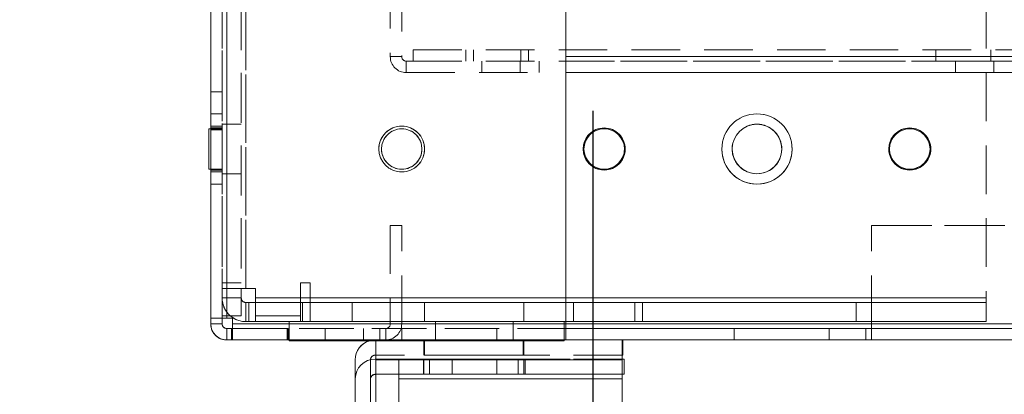
# Model space of a CAD drawing. Units: millimetres. Extents: x -3786 to 4614, y -3385 to 2555.
# Drawn here: x 319 to 448, y -2051 to -2002 of the extents above; entities that cross this region are included whole.
import ezdxf

# ---------------------------------------------------------------- set-up
doc = ezdxf.new("R2010")
doc.units = ezdxf.units.MM
doc.header["$LTSCALE"] = 5
doc.header["$PDSIZE"] = -1
doc.linetypes.add('HIDDEN', pattern=[1.905, 1.27, -0.635])
doc.layers.add('Dimensions', color=7, linetype='Continuous')
doc.styles.get("Standard").update_dxf_attribs({"font": 'romans.shx', "width": 0.8})
doc.dimstyles.new('SLDDIMSTYLE2', dxfattribs={"dimscale": 10, "dimtxt": 2.5, "dimasz": 3.302, "dimexe": 1, "dimexo": 1, "dimgap": 0.926042, "dimtad": 1, "dimdec": 0, "dimrnd": 1e-09, "dimzin": 12, "dimdsep": 46, "dimtxsty": 'Standard', "dimcen": 2, "dimadec": 0, "dimazin": 3, "dimtfac": 1, "dimtdec": 0, "dimtmove": 0, "dimatfit": 0, "dimfxl": 1, "dimfrac": 2, "dimtolj": 1, "dimtzin": 12, "dimarcsym": 0})

# ---------------------------------------------------------------- blocks, each defined once
blk = doc.blocks.new('*D14')
at = {"layer": 'Defpoints', "color": 0, "transparency": 16777216}
for p in [(393.84, -1994.29), (894, -1994.29), (894, -2436.54)]:
    blk.add_point(p, dxfattribs=at)
at = {"layer": 'Dimensions', "color": 0, "lineweight": -2, "transparency": 16777216}
for p, q in [((393.84, -2014.29), (393.84, -2456.54)), ((894, -2014.29), (894, -2456.54)), ((459.88, -2436.54), (827.96, -2436.54))]:
    blk.add_line(p, q, dxfattribs=at)
at = {"layer": 'Dimensions', "color": 0, "transparency": 16777216}
for points in [[(459.88, -2425.53), (459.88, -2447.54), (393.84, -2436.54)], [(827.96, -2425.53), (827.96, -2447.54), (894, -2436.54)]]:
    blk.add_solid(points, dxfattribs=at)
at = {"layer": 'Dimensions', "color": 0, "transparency": 16777216, "insert": (643.92, -2393.02), "char_height": 50, "attachment_point": 5}
blk.add_mtext('\\A1;500', dxfattribs=at)
blk = doc.blocks.new('*D16')
at = {"layer": 'Defpoints', "color": 0, "transparency": 16777216}
for p in [(343.84, -2041.44), (943.84, -2041.44), (943.84, -2549.64)]:
    blk.add_point(p, dxfattribs=at)
at = {"layer": 'Dimensions', "color": 0, "lineweight": -2, "transparency": 16777216}
for p, q in [((343.84, -2061.44), (343.84, -2569.64)), ((943.84, -2061.44), (943.84, -2569.64)), ((409.88, -2549.64), (877.8, -2549.64))]:
    blk.add_line(p, q, dxfattribs=at)
at = {"layer": 'Dimensions', "color": 0, "transparency": 16777216}
for points in [[(409.88, -2538.63), (409.88, -2560.65), (343.84, -2549.64)], [(877.8, -2538.63), (877.8, -2560.65), (943.84, -2549.64)]]:
    blk.add_solid(points, dxfattribs=at)
at = {"layer": 'Dimensions', "color": 0, "transparency": 16777216, "insert": (643.84, -2506.12), "char_height": 50, "attachment_point": 5}
blk.add_mtext('\\A1;600', dxfattribs=at)
blk = doc.blocks.new('*D20')
at = {"layer": 'Defpoints', "color": 0, "transparency": 16777216}
for p in [(393.84, -1994.29), (343.84, -2041.44), (343.84, -2436.54)]:
    blk.add_point(p, dxfattribs=at)
at = {"layer": 'Dimensions', "color": 0, "lineweight": -2, "transparency": 16777216}
for p, q in [((393.84, -2014.29), (393.84, -2456.54)), ((343.84, -2061.44), (343.84, -2456.54)), ((277.8, -2436.54), (109.96, -2436.54)), ((393.84, -2436.54), (343.84, -2436.54)), ((459.88, -2436.54), (525.92, -2436.54))]:
    blk.add_line(p, q, dxfattribs=at)
at = {"layer": 'Dimensions', "color": 0, "transparency": 16777216}
for points in [[(277.8, -2425.53), (277.8, -2447.54), (343.84, -2436.54)], [(459.88, -2425.53), (459.88, -2447.54), (393.84, -2436.54)]]:
    blk.add_solid(points, dxfattribs=at)
at = {"layer": 'Dimensions', "color": 0, "transparency": 16777216, "insert": (160.86, -2393.02), "char_height": 50, "attachment_point": 5}
blk.add_mtext('\\A1;50', dxfattribs=at)

msp = doc.modelspace()

# ---------------------------------------------------------------- linework, layer by layer
at = {"color": 7, "linetype": 'Continuous', "lineweight": 18}
for p, q in [((343.84, -2041.44), (343.84, -187.14)), ((345.94, -2041.44), (345.94, -187.14)), ((390.34, -2042.19), (390.34, -1994.29)), ((390.34, -1996.39), (390.34, -2042.19)), ((343.84, -2016.64), (343.59, -2016.64)), ((343.84, -2016.64), (343.59, -2016.64)), ((343.84, -2016.64), (343.59, -2016.64)), ((343.84, -2016.64), (343.59, -2016.64)), ((343.84, -2016.64), (343.59, -2016.64)), ((343.84, -2016.64), (343.59, -2016.64)), ((343.59, -2016.64), (343.59, -2021.94)), ((366.19, -2019.29), (366.19, -2019.29)), ((371.49, -2019.29), (371.49, -2019.29)), ((392.69, -2019.29), (392.69, -2019.29)), ((397.99, -2019.29), (397.99, -2019.29)), ((432.69, -2019.29), (432.69, -2019.29)), ((437.99, -2019.29), (437.99, -2019.29)), ((343.59, -2021.94), (343.84, -2021.94)), ((343.84, -2042.19), (343.84, -2022.29)), ((343.84, -2041.44), (343.84, -2042.19)), ((345.34, -2042.19), (345.34, -2041.44)), ((346.69, -2041.44), (345.94, -2041.44)), ((346.69, -2042.19), (346.69, -2041.44)), ((346.69, -2041.44), (346.69, -2042.19)), ((343.84, -2042.23), (343.84, -2042.19)), ((345.34, -2042.19), (343.84, -2042.19)), ((346.69, -2042.79), (346.69, -2042.19)), ((390.34, -2042.19), (346.69, -2042.19)), ((346.69, -2042.19), (346.69, -2044.29)), ((390.34, -2044.29), (390.34, -2042.19)), ((390.34, -2042.19), (897.34, -2042.19)), ((345.94, -2042.79), (345.94, -2042.79)), ((346.69, -2042.79), (345.94, -2042.79)), ((345.94, -2042.79), (346.54, -2042.79)), ((345.94, -2042.79), (345.94, -2042.79)), ((345.94, -2042.79), (345.94, -2044.29)), ((345.94, -2042.79), (346.54, -2042.79)), ((346.69, -2042.79), (345.94, -2042.79)), ((346.54, -2042.79), (346.69, -2042.79)), ((346.54, -2042.79), (346.54, -2044.29)), ((346.69, -2042.79), (346.54, -2042.79)), ((346.69, -2042.79), (346.69, -2042.79)), ((345.94, -2044.29), (346.54, -2044.29)), ((346.54, -2044.29), (346.69, -2044.29)), ((390.34, -2044.29), (346.69, -2044.29)), ((354.09, -2044.39), (354.09, -2044.29)), ((390.09, -2044.39), (354.09, -2044.39)), ((390.09, -2044.39), (390.09, -2044.29)), ((390.34, -2044.29), (897.34, -2044.29)), ((397.77, -2044.29), (397.77, -2046.29)), ((365.47, -2046.29), (365.36, -2046.29)), ((397.77, -2046.29), (397.68, -2046.29)), ((362.76, -2049.39), (362.76, -2046.89)), ((362.76, -2046.89), (362.76, -2046.89)), ((365.36, -2046.79), (365.47, -2046.79)), ((365.36, -2046.79), (365.36, -2046.79)), ((365.47, -2046.79), (365.36, -2046.79)), ((365.47, -2046.89), (365.47, -2053.42)), ((397.68, -2046.89), (365.47, -2046.89)), ((397.68, -2046.79), (397.97, -2046.79)), ((397.97, -2046.79), (397.68, -2046.79)), ((397.68, -2056.42), (397.68, -2046.89)), ((397.97, -2046.79), (397.97, -2048.79)), ((397.97, -2046.79), (397.97, -2046.79)), ((365.47, -2048.79), (365.36, -2048.79)), ((397.97, -2048.79), (397.68, -2048.79)), ((362.76, -2049.39), (362.76, -2053.42)), ((362.76, -2049.39), (362.76, -2049.39)), ((364.76, -2049.39), (364.76, -2053.42))]:
    msp.add_line(p, q, dxfattribs=at)
at = {"color": 7, "linetype": 'HIDDEN', "lineweight": 18}
for p, q in [((345.34, -187.14), (345.34, -2041.44)), ((345.94, -2041.44), (345.95, -187.14)), ((345.94, -187.14), (345.94, -2041.44)), ((345.95, -187.14), (345.94, -2041.44)), ((347.84, -1961.89), (347.84, -2037.54)), ((348.44, -2037.54), (348.44, -1961.89)), ((348.44, -1961.89), (348.44, -2037.54)), ((348.44, -2037.54), (348.44, -1961.89)), ((348.44, -1961.89), (348.44, -2037.54)), ((343.84, -2022.29), (343.84, -1994.29)), ((367.34, -1997.17), (367.34, -2007.19)), ((368.84, -1997.54), (368.84, -2007.19)), ((345.34, -1999.79), (345.34, -2038.79)), ((347.84, -1999.79), (347.84, -2038.79)), ((445.34, -1999.79), (445.34, -2038.79)), ((445.34, -1999.79), (445.34, -2038.79)), ((390.34, -2039.39), (390.34, -2001.04)), ((370.34, -2007.79), (370.34, -2006.29)), ((370.34, -2006.29), (493.34, -2006.29)), ((377.24, -2006.29), (377.24, -2007.79)), ((378.24, -2006.29), (378.24, -2007.79)), ((384.44, -2007.79), (384.44, -2006.29)), ((385.44, -2007.79), (385.44, -2006.29)), ((438.74, -2006.29), (438.74, -2007.79)), ((445.94, -2007.79), (445.94, -2006.29)), ((367.34, -2007.19), (368.84, -2007.19)), ((370.34, -2007.79), (369.44, -2007.79)), ((369.44, -2007.79), (369.44, -2009.29)), ((370.34, -2007.79), (493.34, -2007.79)), ((379.34, -2007.79), (379.34, -2009.29)), ((384.34, -2009.29), (384.34, -2007.79)), ((386.84, -2007.79), (386.84, -2009.29)), ((897.34, -2007.19), (390.34, -2007.19)), ((390.34, -2007.19), (390.34, -2007.19)), ((390.34, -2007.19), (897.34, -2007.19)), ((897.34, -2007.19), (390.34, -2007.19)), ((390.34, -2007.19), (390.34, -2007.19)), ((390.34, -2007.19), (897.34, -2007.19)), ((390.34, -2007.79), (897.34, -2007.79)), ((390.34, -2007.79), (897.34, -2007.79)), ((390.34, -2007.79), (390.34, -2007.79)), ((794.34, -2007.79), (390.34, -2007.79)), ((794.34, -2007.79), (390.34, -2007.79)), ((390.34, -2007.79), (390.34, -2007.79)), ((441.34, -2007.79), (441.34, -2009.29)), ((441.34, -2007.79), (441.34, -2007.79)), ((446.34, -2009.29), (446.34, -2007.79)), ((446.34, -2007.79), (446.34, -2007.79)), ((369.44, -2009.29), (386.84, -2009.29)), ((390.34, -2009.29), (897.34, -2009.29)), ((390.34, -2009.29), (390.34, -2009.29)), ((897.34, -2009.29), (390.34, -2009.29)), ((390.34, -2009.29), (897.34, -2009.29)), ((390.34, -2009.29), (390.34, -2009.29)), ((897.34, -2009.29), (390.34, -2009.29)), ((345.34, -2011.79), (343.84, -2011.79)), ((345.34, -2014.69), (343.84, -2014.69)), ((345.34, -2016.29), (343.84, -2016.29)), ((345.34, -2016.29), (343.84, -2016.29)), ((345.34, -2016.54), (343.84, -2016.54)), ((345.34, -2016.54), (343.84, -2016.54)), ((345.34, -2016.64), (343.84, -2016.64)), ((345.34, -2016.64), (343.84, -2016.64)), ((345.34, -2016.64), (343.84, -2016.64)), ((345.34, -2016.64), (343.84, -2016.64)), ((345.34, -2016.64), (343.84, -2016.64)), ((345.34, -2016.64), (343.84, -2016.64)), ((343.84, -2016.79), (345.34, -2016.79)), ((347.84, -2016.04), (345.34, -2016.04)), ((347.84, -2016.04), (345.34, -2016.04)), ((365.84, -2019.29), (365.84, -2019.29)), ((365.84, -2019.29), (365.84, -2019.29)), ((366.19, -2019.29), (366.19, -2019.29)), ((371.49, -2019.29), (371.49, -2019.29)), ((371.84, -2019.29), (371.84, -2019.29)), ((371.84, -2019.29), (371.84, -2019.29)), ((392.59, -2019.29), (392.59, -2019.29)), ((392.59, -2019.29), (392.59, -2019.29)), ((392.69, -2019.29), (392.69, -2019.29)), ((397.99, -2019.29), (397.99, -2019.29)), ((398.09, -2019.29), (398.09, -2019.29)), ((398.09, -2019.29), (398.09, -2019.29)), ((410.74, -2019.29), (410.74, -2019.29)), ((410.74, -2019.29), (410.74, -2019.29)), ((412.09, -2019.29), (412.09, -2019.29)), ((412.09, -2019.29), (412.09, -2019.29)), ((418.59, -2019.29), (418.59, -2019.29)), ((418.59, -2019.29), (418.59, -2019.29)), ((419.94, -2019.29), (419.94, -2019.29)), ((419.94, -2019.29), (419.94, -2019.29)), ((432.59, -2019.29), (432.59, -2019.29)), ((432.59, -2019.29), (432.59, -2019.29)), ((432.69, -2019.29), (432.69, -2019.29)), ((437.99, -2019.29), (437.99, -2019.29)), ((438.09, -2019.29), (438.09, -2019.29)), ((438.09, -2019.29), (438.09, -2019.29)), ((343.59, -2021.94), (345.34, -2021.94)), ((343.59, -2021.94), (345.34, -2021.94)), ((343.59, -2021.94), (345.34, -2021.94)), ((343.59, -2021.94), (345.34, -2021.94)), ((343.59, -2021.94), (345.34, -2021.94)), ((343.84, -2021.94), (345.34, -2021.94)), ((343.84, -2022.04), (345.34, -2022.04)), ((343.84, -2022.04), (345.34, -2022.04)), ((343.84, -2022.29), (345.34, -2022.29)), ((343.84, -2022.29), (345.34, -2022.29)), ((345.34, -2022.54), (347.84, -2022.54)), ((345.34, -2022.54), (347.84, -2022.54)), ((343.84, -2023.89), (345.34, -2023.89)), ((367.34, -2029.29), (367.34, -2042.19)), ((367.34, -2029.29), (368.84, -2029.29)), ((368.84, -2042.19), (368.84, -2029.29)), ((430.34, -2042.19), (430.34, -2029.29)), ((430.34, -2029.29), (857.34, -2029.29)), ((430.34, -2029.29), (430.34, -2029.29)), ((430.34, -2029.29), (430.34, -2029.29)), ((857.34, -2029.29), (430.34, -2029.29)), ((430.34, -2029.29), (430.34, -2029.29)), ((347.84, -2036.79), (345.34, -2036.79)), ((347.84, -2036.79), (345.34, -2036.79)), ((347.84, -2037.54), (345.34, -2037.54)), ((347.84, -2037.54), (345.34, -2037.54)), ((345.34, -2037.54), (345.34, -2037.54)), ((347.84, -2037.54), (345.34, -2037.54)), ((347.84, -2037.54), (345.34, -2037.54)), ((347.84, -2037.54), (348.44, -2037.54)), ((347.84, -2037.54), (347.84, -2037.54)), ((347.84, -2038.79), (347.84, -2037.54)), ((349.69, -2037.54), (348.44, -2037.54)), ((348.44, -2037.54), (348.44, -2037.54)), ((348.44, -2037.54), (349.69, -2037.54)), ((349.69, -2037.54), (348.44, -2037.54)), ((348.44, -2037.54), (348.44, -2037.54)), ((348.44, -2037.54), (349.69, -2037.54)), ((349.69, -2038.79), (349.69, -2037.54)), ((349.69, -2037.54), (349.69, -2037.54)), ((349.69, -2037.54), (349.69, -2041.14)), ((349.69, -2037.54), (349.69, -2037.54)), ((356.84, -2036.79), (355.59, -2036.79)), ((355.59, -2036.79), (355.59, -2041.14)), ((355.59, -2036.79), (355.59, -2036.79)), ((355.59, -2036.79), (356.84, -2036.79)), ((356.84, -2038.79), (356.84, -2036.79)), ((356.84, -2036.79), (356.84, -2036.79)), ((345.34, -2042.19), (345.34, -2038.79)), ((347.84, -2038.79), (345.34, -2038.79)), ((347.84, -2038.79), (345.34, -2038.79)), ((347.84, -2038.79), (345.34, -2038.79)), ((347.84, -2038.79), (345.34, -2038.79)), ((347.84, -2041.14), (347.84, -2038.79)), ((445.34, -2038.79), (349.69, -2038.79)), ((349.69, -2039.39), (349.69, -2038.79)), ((349.69, -2038.79), (445.34, -2038.79)), ((445.34, -2038.79), (356.84, -2038.79)), ((356.84, -2038.79), (356.84, -2041.89)), ((356.84, -2038.79), (356.84, -2038.79)), ((356.84, -2038.79), (445.34, -2038.79)), ((445.34, -2038.79), (445.34, -2039.39)), ((445.34, -2038.79), (445.34, -2039.39)), ((445.34, -2038.79), (445.34, -2038.79)), ((445.34, -2038.79), (445.34, -2038.79)), ((445.34, -2041.89), (445.34, -2038.79)), ((348.44, -2039.39), (348.44, -2041.89)), ((348.44, -2039.39), (348.44, -2039.39)), ((348.44, -2039.39), (390.34, -2039.39)), ((362.34, -2039.39), (348.44, -2039.39)), ((348.44, -2039.39), (348.44, -2041.89)), ((348.44, -2039.39), (362.34, -2039.39)), ((348.44, -2039.39), (349.69, -2039.39)), ((348.44, -2039.39), (348.44, -2039.39)), ((348.44, -2039.39), (348.44, -2041.89)), ((348.44, -2039.39), (348.44, -2041.89)), ((348.84, -2039.39), (348.84, -2039.39)), ((348.84, -2039.39), (349.69, -2039.39)), ((348.84, -2039.39), (348.84, -2041.89)), ((349.69, -2039.39), (349.69, -2039.39)), ((349.69, -2039.39), (445.34, -2039.39)), ((349.69, -2039.39), (349.69, -2041.89)), ((349.69, -2039.39), (349.69, -2039.39)), ((355.59, -2039.39), (349.69, -2039.39)), ((349.69, -2039.39), (349.69, -2039.39)), ((355.84, -2039.39), (355.59, -2039.39)), ((355.59, -2039.39), (355.59, -2039.39)), ((356.84, -2039.39), (355.84, -2039.39)), ((355.84, -2039.39), (355.84, -2039.39)), ((355.84, -2039.39), (355.84, -2041.89)), ((445.34, -2039.39), (356.84, -2039.39)), ((356.84, -2039.39), (400.34, -2039.39)), ((390.34, -2039.39), (362.34, -2039.39)), ((362.34, -2039.39), (362.34, -2039.39)), ((362.34, -2039.39), (362.34, -2041.89)), ((362.34, -2039.39), (362.34, -2039.39)), ((362.34, -2039.39), (399.34, -2039.39)), ((362.34, -2039.39), (362.34, -2041.89)), ((371.84, -2039.39), (371.84, -2041.89)), ((371.84, -2039.39), (371.84, -2041.89)), ((384.84, -2041.89), (384.84, -2039.39)), ((384.84, -2041.89), (384.84, -2039.39)), ((390.34, -2039.39), (390.34, -2039.39)), ((390.34, -2039.39), (390.34, -2041.89)), ((391.34, -2039.39), (390.34, -2039.39)), ((428.34, -2039.39), (391.34, -2039.39)), ((391.34, -2039.39), (391.34, -2039.39)), ((391.34, -2039.39), (391.34, -2041.89)), ((399.34, -2039.39), (399.34, -2041.89)), ((400.34, -2039.39), (428.34, -2039.39)), ((400.34, -2039.39), (400.34, -2041.89)), ((445.34, -2039.39), (428.34, -2039.39)), ((428.34, -2039.39), (428.34, -2041.89)), ((428.34, -2039.39), (445.34, -2039.39)), ((428.34, -2039.39), (428.34, -2041.89)), ((445.34, -2039.39), (445.34, -2039.39)), ((445.34, -2039.39), (445.34, -2041.89)), ((345.34, -2041.44), (343.84, -2041.44)), ((345.34, -2041.44), (343.84, -2041.44)), ((345.34, -2041.44), (343.84, -2041.44)), ((345.34, -2041.44), (343.84, -2041.44)), ((347.84, -2041.14), (345.34, -2041.14)), ((347.84, -2041.14), (345.34, -2041.14)), ((345.94, -2041.44), (345.34, -2041.44)), ((345.34, -2041.44), (345.94, -2041.44)), ((345.34, -2041.44), (345.34, -2041.44)), ((346.69, -2041.44), (345.94, -2041.44)), ((345.94, -2041.44), (345.94, -2041.44)), ((345.94, -2041.44), (346.69, -2041.44)), ((345.94, -2041.44), (345.94, -2041.44)), ((345.94, -2041.44), (346.69, -2041.44)), ((346.69, -2041.44), (346.69, -2041.44)), ((346.69, -2041.44), (346.69, -2041.44)), ((349.69, -2041.14), (355.59, -2041.14)), ((349.69, -2041.14), (349.69, -2041.14)), ((349.69, -2041.14), (355.59, -2041.14)), ((349.69, -2041.14), (349.69, -2041.89)), ((355.59, -2041.14), (355.59, -2041.14)), ((355.59, -2041.14), (355.59, -2041.89)), ((345.34, -2042.19), (343.84, -2042.19)), ((345.34, -2042.19), (343.84, -2042.19)), ((345.34, -2042.19), (343.84, -2042.19)), ((345.34, -2042.19), (343.84, -2042.19)), ((345.34, -2042.2), (345.34, -2042.19)), ((346.69, -2042.19), (390.34, -2042.19)), ((346.69, -2042.19), (346.69, -2042.19)), ((346.69, -2042.19), (390.34, -2042.19)), ((390.34, -2042.19), (346.69, -2042.19)), ((348.44, -2041.89), (348.44, -2041.89)), ((348.44, -2041.89), (362.34, -2041.89)), ((390.34, -2041.89), (348.44, -2041.89)), ((348.44, -2041.89), (348.44, -2041.89)), ((349.69, -2041.89), (348.44, -2041.89)), ((362.34, -2041.89), (348.44, -2041.89)), ((349.69, -2041.89), (348.84, -2041.89)), ((445.34, -2041.89), (349.69, -2041.89)), ((349.69, -2041.89), (355.59, -2041.89)), ((354.09, -2044.29), (354.09, -2041.89)), ((390.09, -2041.89), (354.09, -2041.89)), ((354.09, -2041.89), (354.09, -2041.89)), ((354.09, -2041.89), (390.09, -2041.89)), ((390.09, -2041.89), (354.09, -2041.89)), ((354.09, -2041.89), (354.09, -2041.89)), ((354.09, -2044.39), (354.09, -2041.89)), ((355.59, -2041.89), (355.84, -2041.89)), ((356.84, -2041.89), (445.34, -2041.89)), ((390.34, -2041.89), (362.34, -2041.89)), ((362.34, -2041.89), (399.34, -2041.89)), ((367.34, -2042.19), (368.84, -2042.19)), ((373.24, -2041.89), (373.24, -2044.39)), ((373.24, -2041.89), (373.24, -2044.39)), ((383.44, -2044.39), (383.44, -2041.89)), ((383.44, -2044.39), (383.44, -2041.89)), ((390.09, -2044.29), (390.09, -2041.89)), ((390.09, -2041.89), (390.09, -2041.89)), ((390.09, -2041.89), (390.09, -2041.89)), ((390.09, -2044.39), (390.09, -2041.89)), ((400.34, -2041.89), (390.09, -2041.89)), ((390.34, -2042.19), (390.34, -2041.89)), ((390.34, -2041.89), (391.34, -2041.89)), ((390.34, -2042.19), (390.34, -2042.79)), ((390.34, -2042.19), (390.34, -2042.19)), ((390.34, -2042.19), (390.34, -2042.19)), ((390.34, -2042.19), (897.34, -2042.19)), ((390.34, -2042.79), (390.34, -2042.19)), ((897.34, -2042.19), (390.34, -2042.19)), ((390.34, -2042.19), (390.34, -2042.19)), ((897.34, -2042.19), (390.34, -2042.19)), ((428.34, -2041.89), (391.34, -2041.89)), ((391.34, -2041.89), (391.34, -2041.89)), ((400.34, -2041.89), (428.34, -2041.89)), ((445.34, -2041.89), (428.34, -2041.89)), ((428.34, -2041.89), (445.34, -2041.89)), ((430.34, -2042.79), (430.34, -2042.19)), ((857.34, -2042.19), (430.34, -2042.19)), ((430.34, -2042.19), (430.34, -2042.19)), ((430.34, -2042.19), (857.34, -2042.19)), ((857.34, -2042.19), (430.34, -2042.19)), ((430.34, -2042.19), (430.34, -2042.19)), ((430.34, -2042.19), (430.34, -2042.79)), ((430.34, -2042.19), (857.34, -2042.19)), ((445.34, -2041.89), (445.34, -2041.89)), ((345.94, -2042.79), (345.94, -2044.29)), ((345.94, -2042.79), (353.84, -2042.79)), ((345.94, -2042.79), (345.94, -2044.29)), ((345.94, -2042.79), (345.94, -2044.29)), ((345.94, -2042.79), (345.94, -2044.29)), ((346.54, -2042.79), (346.54, -2044.29)), ((353.84, -2042.79), (346.69, -2042.79)), ((346.69, -2042.79), (353.84, -2042.79)), ((346.69, -2042.79), (346.69, -2044.29)), ((346.69, -2042.79), (390.34, -2042.79)), ((390.34, -2042.79), (346.69, -2042.79)), ((346.69, -2042.79), (353.99, -2042.79)), ((381.28, -2042.79), (346.69, -2042.79)), ((353.84, -2042.79), (353.84, -2044.29)), ((353.84, -2042.79), (353.84, -2042.79)), ((353.99, -2042.79), (353.84, -2042.79)), ((353.84, -2042.79), (353.84, -2042.79)), ((353.84, -2044.29), (353.84, -2042.79)), ((353.99, -2044.29), (353.99, -2042.79)), ((390.34, -2042.79), (353.99, -2042.79)), ((390.34, -2042.79), (353.99, -2042.79)), ((353.99, -2042.79), (353.99, -2044.29)), ((358.84, -2042.79), (358.84, -2044.29)), ((363.84, -2044.29), (363.84, -2042.79)), ((365.99, -2042.79), (365.99, -2044.29)), ((366.74, -2042.79), (366.74, -2044.29)), ((368.84, -2042.79), (368.84, -2044.29)), ((381.28, -2042.79), (381.28, -2044.29)), ((390.34, -2042.79), (390.34, -2042.79)), ((390.34, -2044.29), (390.34, -2042.79)), ((897.34, -2042.79), (390.34, -2042.79)), ((390.34, -2042.79), (390.34, -2042.79)), ((390.34, -2042.79), (412.34, -2042.79)), ((412.34, -2042.79), (390.34, -2042.79)), ((390.34, -2042.79), (390.34, -2042.79)), ((390.34, -2042.79), (897.34, -2042.79)), ((390.34, -2042.79), (390.34, -2042.79)), ((424.78, -2042.79), (412.34, -2042.79)), ((412.34, -2042.79), (412.34, -2044.29)), ((412.34, -2042.79), (424.78, -2042.79)), ((412.34, -2042.79), (412.34, -2042.79)), ((429.59, -2042.79), (424.78, -2042.79)), ((424.78, -2042.79), (424.78, -2044.29)), ((424.78, -2042.79), (429.59, -2042.79)), ((424.78, -2042.79), (424.78, -2042.79)), ((429.59, -2042.79), (429.59, -2042.79)), ((429.59, -2042.79), (430.34, -2042.79)), ((429.59, -2042.79), (429.59, -2044.29)), ((430.34, -2042.79), (429.59, -2042.79)), ((429.59, -2042.79), (429.59, -2042.79)), ((429.59, -2042.79), (429.59, -2042.79)), ((430.34, -2042.79), (857.34, -2042.79)), ((430.34, -2042.79), (430.34, -2044.29)), ((857.34, -2042.79), (430.34, -2042.79)), ((345.94, -2044.29), (345.94, -2044.29)), ((353.84, -2044.29), (345.94, -2044.29)), ((345.94, -2044.29), (346.54, -2044.29)), ((345.94, -2044.29), (345.94, -2044.29)), ((353.84, -2044.29), (345.94, -2044.29)), ((345.94, -2044.29), (381.28, -2044.29)), ((353.84, -2044.29), (346.54, -2044.29)), ((346.69, -2044.29), (390.34, -2044.29)), ((353.99, -2044.29), (346.69, -2044.29)), ((353.84, -2044.29), (353.99, -2044.29)), ((390.34, -2044.29), (353.99, -2044.29)), ((390.34, -2044.29), (353.99, -2044.29)), ((354.09, -2044.39), (390.09, -2044.39)), ((390.09, -2044.39), (354.09, -2044.39)), ((354.09, -2044.39), (390.09, -2044.39)), ((365.36, -2044.29), (397.77, -2044.29)), ((365.36, -2044.29), (365.36, -2044.29)), ((397.77, -2044.29), (365.36, -2044.29)), ((365.47, -2044.39), (365.47, -2044.29)), ((365.47, -2044.29), (397.68, -2044.29)), ((365.47, -2044.29), (365.47, -2044.29)), ((365.47, -2044.29), (390.34, -2044.29)), ((371.74, -2044.29), (371.74, -2046.29)), ((371.84, -2044.29), (371.84, -2046.29)), ((384.74, -2046.29), (384.74, -2044.29)), ((384.84, -2046.29), (384.84, -2044.29)), ((390.34, -2044.29), (390.34, -2044.29)), ((390.34, -2044.29), (390.34, -2044.29)), ((390.34, -2044.29), (412.34, -2044.29)), ((412.34, -2044.29), (390.34, -2044.29)), ((390.34, -2044.29), (390.34, -2044.29)), ((897.34, -2044.29), (390.34, -2044.29)), ((397.68, -2044.29), (397.68, -2044.29)), ((397.77, -2044.29), (397.77, -2044.29)), ((397.77, -2044.29), (397.77, -2044.29)), ((412.34, -2044.29), (424.78, -2044.29)), ((424.78, -2044.29), (412.34, -2044.29)), ((429.59, -2044.29), (424.78, -2044.29)), ((424.78, -2044.29), (429.59, -2044.29)), ((430.34, -2044.29), (429.59, -2044.29)), ((429.59, -2044.29), (429.59, -2044.29)), ((429.59, -2044.29), (429.59, -2044.29)), ((429.59, -2044.29), (430.34, -2044.29)), ((857.34, -2044.29), (430.34, -2044.29)), ((430.34, -2044.29), (857.34, -2044.29)), ((430.34, -2044.29), (430.34, -2044.29)), ((365.36, -2046.29), (365.36, -2046.29)), ((397.77, -2046.29), (365.36, -2046.29)), ((397.68, -2046.29), (365.47, -2046.29)), ((397.68, -2046.29), (365.47, -2046.29)), ((397.68, -2046.29), (365.47, -2046.29)), ((397.77, -2046.29), (397.77, -2046.29)), ((364.76, -2046.89), (364.76, -2046.86)), ((364.76, -2049.39), (364.76, -2046.89)), ((364.76, -2046.89), (364.76, -2046.89)), ((365.47, -2046.79), (397.68, -2046.79)), ((397.68, -2046.79), (365.47, -2046.79)), ((365.47, -2046.89), (397.68, -2046.89)), ((397.68, -2046.79), (368.47, -2046.79)), ((368.47, -2046.79), (368.47, -2048.79)), ((397.68, -2046.79), (368.47, -2046.79)), ((368.47, -2046.79), (368.47, -2046.79)), ((371.71, -2046.79), (371.71, -2048.79)), ((371.74, -2046.79), (371.74, -2048.79)), ((372.48, -2048.79), (372.48, -2046.79)), ((375.43, -2048.79), (375.43, -2046.79)), ((381.31, -2046.79), (381.31, -2048.79)), ((384.07, -2046.79), (384.07, -2048.79)), ((384.84, -2048.79), (384.84, -2046.79)), ((385, -2048.79), (385, -2046.79)), ((365.36, -2048.79), (365.36, -2048.79)), ((397.97, -2048.79), (365.36, -2048.79)), ((397.68, -2048.79), (365.47, -2048.79)), ((368.47, -2048.79), (397.68, -2048.79)), ((368.47, -2048.79), (368.47, -2048.79)), ((368.47, -2048.79), (397.68, -2048.79)), ((368.47, -2049.39), (368.47, -2048.79)), ((397.68, -2048.79), (397.68, -2048.79)), ((362.76, -2049.39), (362.76, -2049.39)), ((364.76, -2049.39), (364.76, -2049.39)), ((368.47, -2049.39), (397.68, -2049.39)), ((397.68, -2049.39), (368.47, -2049.39)), ((368.47, -2049.39), (368.47, -2053.42))]:
    msp.add_line(p, q, dxfattribs=at)
at = {"color": 8, "linetype": 'Continuous', "lineweight": 18}
for p, q in [((343.84, -2042.19), (343.84, -2042.19)), ((346.69, -2042.19), (346.69, -2042.19)), ((345.94, -2042.79), (345.94, -2042.79)), ((390.34, -2044.29), (397.68, -2044.29))]:
    msp.add_line(p, q, dxfattribs=at)
at = {"color": 7, "linetype": 'HIDDEN', "lineweight": 18, "flags": 128}
for points in [[(443.84, -2007.79), (444.8, -2007.79), (445.61, -2007.79), (446.15, -2007.79), (446.34, -2007.79), (446.15, -2007.79), (445.61, -2007.79), (444.8, -2007.79), (443.84, -2007.79), (442.88, -2007.79), (442.07, -2007.79), (441.53, -2007.79), (441.34, -2007.79), (441.53, -2007.79), (442.07, -2007.79), (442.88, -2007.79), (443.84, -2007.79)], [(443.84, -2007.79), (442.88, -2007.79), (442.07, -2007.79), (441.53, -2007.79), (441.34, -2007.79), (441.53, -2007.79), (442.07, -2007.79), (442.88, -2007.79), (443.84, -2007.79), (444.8, -2007.79), (445.61, -2007.79), (446.15, -2007.79), (446.34, -2007.79), (446.15, -2007.79), (445.61, -2007.79), (444.8, -2007.79), (443.84, -2007.79)], [(443.84, -2009.29), (444.8, -2009.29), (445.61, -2009.29), (446.15, -2009.29), (446.34, -2009.29), (446.15, -2009.29), (445.61, -2009.29), (444.8, -2009.29), (443.84, -2009.29), (442.88, -2009.29), (442.07, -2009.29), (441.53, -2009.29), (441.34, -2009.29), (441.53, -2009.29), (442.07, -2009.29), (442.88, -2009.29), (443.84, -2009.29)], [(443.84, -2009.29), (442.88, -2009.29), (442.07, -2009.29), (441.53, -2009.29), (441.34, -2009.29), (441.53, -2009.29), (442.07, -2009.29), (442.88, -2009.29), (443.84, -2009.29), (444.8, -2009.29), (445.61, -2009.29), (446.15, -2009.29), (446.34, -2009.29), (446.15, -2009.29), (445.61, -2009.29), (444.8, -2009.29), (443.84, -2009.29)], [(348.44, -2037.54), (347.83, -2037.54), (347.25, -2037.54), (346.72, -2037.54), (346.25, -2037.54), (345.86, -2037.54), (345.57, -2037.54), (345.4, -2037.54), (345.34, -2037.54)], [(345.34, -2037.54), (345.4, -2037.54), (345.57, -2037.54), (345.86, -2037.54), (346.25, -2037.54), (346.72, -2037.54), (347.25, -2037.54), (347.83, -2037.54), (348.44, -2037.54)], [(348.44, -2037.54), (348.32, -2037.54), (348.21, -2037.54), (348.11, -2037.54), (348.01, -2037.54), (347.94, -2037.54), (347.88, -2037.54), (347.85, -2037.54), (347.84, -2037.54)], [(378.34, -2039.39), (376.84, -2039.39), (375.42, -2039.39), (374.16, -2039.39), (373.13, -2039.39), (372.37, -2039.39), (371.94, -2039.39), (371.85, -2039.39), (372.11, -2039.39), (372.71, -2039.39), (373.61, -2039.39), (374.77, -2039.39), (376.12, -2039.39), (377.58, -2039.39), (379.09, -2039.39), (380.56, -2039.39), (381.91, -2039.39), (383.07, -2039.39), (383.97, -2039.39), (384.57, -2039.39), (384.83, -2039.39), (384.74, -2039.39), (384.31, -2039.39), (383.55, -2039.39), (382.52, -2039.39), (381.26, -2039.39), (379.84, -2039.39), (378.34, -2039.39)], [(384.84, -2039.39), (384.66, -2039.39), (384.15, -2039.39), (383.32, -2039.39), (382.22, -2039.39), (380.91, -2039.39), (379.47, -2039.39), (377.96, -2039.39), (376.47, -2039.39), (375.09, -2039.39), (373.88, -2039.39), (372.91, -2039.39), (372.23, -2039.39), (371.88, -2039.39), (371.88, -2039.39), (372.23, -2039.39), (372.91, -2039.39), (373.88, -2039.39), (375.09, -2039.39), (376.47, -2039.39), (377.96, -2039.39), (379.47, -2039.39), (380.91, -2039.39), (382.22, -2039.39), (383.32, -2039.39), (384.15, -2039.39), (384.66, -2039.39), (384.84, -2039.39)], [(345.94, -2041.44), (345.53, -2041.44), (345.14, -2041.44), (344.77, -2041.44), (344.45, -2041.44), (344.19, -2041.44), (344, -2041.44), (343.88, -2041.44), (343.84, -2041.44)], [(371.84, -2041.89), (372.01, -2041.89), (372.53, -2041.89), (373.36, -2041.89), (374.46, -2041.89), (375.76, -2041.89), (377.21, -2041.89), (378.72, -2041.89), (380.2, -2041.89), (381.59, -2041.89), (382.8, -2041.89), (383.77, -2041.89), (384.45, -2041.89), (384.8, -2041.89), (384.8, -2041.89), (384.45, -2041.89), (383.77, -2041.89), (382.8, -2041.89), (381.59, -2041.89), (380.2, -2041.89), (378.72, -2041.89), (377.21, -2041.89), (375.76, -2041.89), (374.46, -2041.89), (373.36, -2041.89), (372.53, -2041.89), (372.01, -2041.89), (371.84, -2041.89)], [(378.34, -2041.89), (376.84, -2041.89), (375.42, -2041.89), (374.16, -2041.89), (373.13, -2041.89), (372.37, -2041.89), (371.94, -2041.89), (371.85, -2041.89), (372.11, -2041.89), (372.71, -2041.89), (373.61, -2041.89), (374.77, -2041.89), (376.12, -2041.89), (377.58, -2041.89), (379.09, -2041.89), (380.56, -2041.89), (381.91, -2041.89), (383.07, -2041.89), (383.97, -2041.89), (384.57, -2041.89), (384.83, -2041.89), (384.74, -2041.89), (384.31, -2041.89), (383.55, -2041.89), (382.52, -2041.89), (381.26, -2041.89), (379.84, -2041.89), (378.34, -2041.89)], [(378.34, -2041.89), (379.72, -2041.89), (380.99, -2041.89), (382.07, -2041.89), (382.87, -2041.89), (383.33, -2041.89), (383.43, -2041.89), (383.14, -2041.89), (382.51, -2041.89), (381.56, -2041.89), (380.37, -2041.89), (379.03, -2041.89), (377.64, -2041.89), (376.31, -2041.89), (375.12, -2041.89), (374.17, -2041.89), (373.53, -2041.89), (373.25, -2041.89), (373.35, -2041.89), (373.81, -2041.89), (374.61, -2041.89), (375.69, -2041.89), (376.96, -2041.89), (378.34, -2041.89)], [(383.44, -2041.89), (383.25, -2041.89), (382.7, -2041.89), (381.82, -2041.89), (380.69, -2041.89), (379.38, -2041.89), (377.99, -2041.89), (376.63, -2041.89), (375.4, -2041.89), (374.38, -2041.89), (373.66, -2041.89), (373.29, -2041.89), (373.29, -2041.89), (373.66, -2041.89), (374.38, -2041.89), (375.4, -2041.89), (376.63, -2041.89), (377.99, -2041.89), (379.38, -2041.89), (380.69, -2041.89), (381.82, -2041.89), (382.7, -2041.89), (383.25, -2041.89), (383.44, -2041.89)], [(365.36, -2044.29), (364.86, -2044.34), (364.63, -2044.39)], [(364.65, -2044.39), (364.86, -2044.34), (365.36, -2044.29)], [(384.74, -2044.29), (384.56, -2044.29), (384.05, -2044.29), (383.22, -2044.29), (382.12, -2044.29), (380.81, -2044.29), (379.37, -2044.29), (377.86, -2044.29), (376.37, -2044.29), (374.99, -2044.29), (373.78, -2044.29), (372.81, -2044.29), (372.13, -2044.29), (371.78, -2044.29), (371.78, -2044.29), (372.13, -2044.29), (372.81, -2044.29), (373.78, -2044.29), (374.99, -2044.29), (376.37, -2044.29), (377.86, -2044.29), (379.37, -2044.29), (380.81, -2044.29), (382.12, -2044.29), (383.22, -2044.29), (384.05, -2044.29), (384.56, -2044.29), (384.74, -2044.29)], [(378.34, -2044.29), (379.84, -2044.29), (381.26, -2044.29), (382.52, -2044.29), (383.55, -2044.29), (384.31, -2044.29), (384.74, -2044.29), (384.83, -2044.29), (384.57, -2044.29), (383.97, -2044.29), (383.07, -2044.29), (381.91, -2044.29), (380.56, -2044.29), (379.09, -2044.29), (377.58, -2044.29), (376.12, -2044.29), (374.77, -2044.29), (373.61, -2044.29), (372.71, -2044.29), (372.11, -2044.29), (371.85, -2044.29), (371.94, -2044.29), (372.37, -2044.29), (373.13, -2044.29), (374.16, -2044.29), (375.42, -2044.29), (376.84, -2044.29), (378.34, -2044.29)], [(378.34, -2044.39), (379.72, -2044.39), (380.99, -2044.39), (382.07, -2044.39), (382.87, -2044.39), (383.33, -2044.39), (383.43, -2044.39), (383.14, -2044.39), (382.51, -2044.39), (381.56, -2044.39), (380.37, -2044.39), (379.03, -2044.39), (377.64, -2044.39), (376.31, -2044.39), (375.12, -2044.39), (374.17, -2044.39), (373.53, -2044.39), (373.25, -2044.39), (373.35, -2044.39), (373.81, -2044.39), (374.61, -2044.39), (375.69, -2044.39), (376.96, -2044.39), (378.34, -2044.39)], [(383.44, -2044.39), (383.25, -2044.39), (382.7, -2044.39), (381.82, -2044.39), (380.69, -2044.39), (379.38, -2044.39), (377.99, -2044.39), (376.63, -2044.39), (375.4, -2044.39), (374.38, -2044.39), (373.66, -2044.39), (373.29, -2044.39), (373.29, -2044.39), (373.66, -2044.39), (374.38, -2044.39), (375.4, -2044.39), (376.63, -2044.39), (377.99, -2044.39), (379.38, -2044.39), (380.69, -2044.39), (381.82, -2044.39), (382.7, -2044.39), (383.25, -2044.39), (383.44, -2044.39)], [(384.74, -2046.29), (384.56, -2046.29), (384.05, -2046.29), (383.22, -2046.29), (382.12, -2046.29), (380.81, -2046.29), (379.37, -2046.29), (377.86, -2046.29), (376.37, -2046.29), (374.99, -2046.29), (373.78, -2046.29), (372.81, -2046.29), (372.13, -2046.29), (371.78, -2046.29), (371.78, -2046.29), (372.13, -2046.29), (372.81, -2046.29), (373.78, -2046.29), (374.99, -2046.29), (376.37, -2046.29), (377.86, -2046.29), (379.37, -2046.29), (380.81, -2046.29), (382.12, -2046.29), (383.22, -2046.29), (384.05, -2046.29), (384.56, -2046.29), (384.74, -2046.29)], [(378.34, -2046.29), (379.84, -2046.29), (381.26, -2046.29), (382.52, -2046.29), (383.55, -2046.29), (384.31, -2046.29), (384.74, -2046.29), (384.83, -2046.29), (384.57, -2046.29), (383.97, -2046.29), (383.07, -2046.29), (381.91, -2046.29), (380.56, -2046.29), (379.09, -2046.29), (377.58, -2046.29), (376.12, -2046.29), (374.77, -2046.29), (373.61, -2046.29), (372.71, -2046.29), (372.11, -2046.29), (371.85, -2046.29), (371.94, -2046.29), (372.37, -2046.29), (373.13, -2046.29), (374.16, -2046.29), (375.42, -2046.29), (376.84, -2046.29), (378.34, -2046.29)], [(372.48, -2046.79), (371.9, -2046.79), (371.71, -2046.79), (371.9, -2046.79), (372.47, -2046.79), (373.38, -2046.79), (374.58, -2046.79), (376, -2046.79), (377.55, -2046.79), (379.14, -2046.79), (380.67, -2046.79), (382.06, -2046.79), (383.21, -2046.79), (384.07, -2046.79)], [(375.43, -2046.79), (374.09, -2046.79), (373, -2046.79), (372.22, -2046.79), (371.8, -2046.79), (371.77, -2046.79), (372.12, -2046.79), (372.84, -2046.79), (373.88, -2046.79), (375.19, -2046.79), (376.67, -2046.79), (378.25, -2046.79), (379.82, -2046.79), (381.31, -2046.79)], [(372.48, -2046.79), (373.33, -2046.79), (374.49, -2046.79), (375.88, -2046.79), (377.41, -2046.79), (379, -2046.79), (380.55, -2046.79), (381.97, -2046.79), (383.17, -2046.79), (384.08, -2046.79), (384.65, -2046.79), (384.84, -2046.79), (384.64, -2046.79), (384.07, -2046.79)], [(375.43, -2046.79), (376.91, -2046.79), (378.49, -2046.79), (380.07, -2046.79), (381.55, -2046.79), (382.85, -2046.79), (383.89, -2046.79), (384.61, -2046.79), (384.96, -2046.79), (384.93, -2046.79), (384.51, -2046.79), (383.74, -2046.79), (382.65, -2046.79), (381.31, -2046.79)], [(372.48, -2048.79), (371.9, -2048.79), (371.71, -2048.79), (371.9, -2048.79), (372.47, -2048.79), (373.38, -2048.79), (374.58, -2048.79), (376, -2048.79), (377.55, -2048.79), (379.14, -2048.79), (380.67, -2048.79), (382.06, -2048.79), (383.21, -2048.79), (384.07, -2048.79)], [(381.31, -2048.79), (379.82, -2048.79), (378.25, -2048.79), (376.67, -2048.79), (375.19, -2048.79), (373.88, -2048.79), (372.84, -2048.79), (372.12, -2048.79), (371.77, -2048.79), (371.8, -2048.79), (372.22, -2048.79), (373, -2048.79), (374.09, -2048.79), (375.43, -2048.79)], [(384.07, -2048.79), (384.64, -2048.79), (384.84, -2048.79), (384.65, -2048.79), (384.08, -2048.79), (383.17, -2048.79), (381.97, -2048.79), (380.55, -2048.79), (379, -2048.79), (377.41, -2048.79), (375.88, -2048.79), (374.49, -2048.79), (373.33, -2048.79), (372.48, -2048.79)], [(375.43, -2048.79), (376.91, -2048.79), (378.49, -2048.79), (380.07, -2048.79), (381.55, -2048.79), (382.85, -2048.79), (383.89, -2048.79), (384.61, -2048.79), (384.96, -2048.79), (384.93, -2048.79), (384.51, -2048.79), (383.74, -2048.79), (382.65, -2048.79), (381.31, -2048.79)]]:
    msp.add_lwpolyline(points, dxfattribs=at)
at = {"color": 7, "linetype": 'Continuous', "lineweight": 18, "flags": 128}
for points in [[(343.59, -2019.29), (343.59, -2018.33), (343.59, -2017.5), (343.59, -2016.91), (343.59, -2016.65), (343.59, -2016.64)], [(343.59, -2019.29), (343.59, -2018.33), (343.59, -2017.5), (343.59, -2016.91), (343.59, -2016.65), (343.59, -2016.64)], [(343.59, -2019.29), (343.59, -2018.33), (343.59, -2017.5), (343.59, -2016.91), (343.59, -2016.65), (343.59, -2016.64)], [(343.59, -2021.94), (343.59, -2021.93), (343.59, -2021.66), (343.59, -2021.07), (343.59, -2020.24), (343.59, -2019.29)], [(343.59, -2021.94), (343.59, -2021.93), (343.59, -2021.66), (343.59, -2021.07), (343.59, -2020.24), (343.59, -2019.29)], [(343.59, -2021.94), (343.59, -2021.93), (343.59, -2021.66), (343.59, -2021.07), (343.59, -2020.24), (343.59, -2019.29)], [(343.84, -2041.44), (343.88, -2041.44), (344, -2041.44), (344.19, -2041.44), (344.45, -2041.44), (344.77, -2041.44), (345.14, -2041.44), (345.53, -2041.44), (345.94, -2041.44)], [(390.34, -2042.19), (390.34, -2042.6), (390.34, -2042.99), (390.34, -2043.36), (390.34, -2043.68), (390.34, -2043.94), (390.34, -2044.13), (390.34, -2044.25), (390.34, -2044.29)], [(365.47, -2046.89), (365.47, -2046.38), (365.47, -2045.9), (365.47, -2045.45), (365.47, -2045.05), (365.47, -2044.73), (365.47, -2044.49), (365.47, -2044.39)], [(397.68, -2044.29), (397.68, -2044.34), (397.68, -2044.49), (397.68, -2044.73), (397.68, -2045.05), (397.68, -2045.45), (397.68, -2045.9), (397.68, -2046.38), (397.68, -2046.89)]]:
    msp.add_lwpolyline(points, dxfattribs=at)
at = {"color": 7, "linetype": 'Continuous', "lineweight": 18}
for centre, radius in [((415.34, -2019.29), 4.6), ((368.84, -2019.29), 3), ((368.84, -2019.29), 2.65), ((395.34, -2019.29), 2.75), ((395.34, -2019.29), 2.65), ((415.34, -2019.29), 3.25), ((435.34, -2019.29), 2.75), ((435.34, -2019.29), 2.65)]:
    msp.add_circle(centre, radius, dxfattribs=at)
at = {"color": 7, "linetype": 'HIDDEN', "lineweight": 18}
for centre, radius in [((415.34, -2019.29), 4.6), ((415.34, -2019.29), 4.6), ((368.84, -2019.29), 3), ((368.84, -2019.29), 3), ((368.84, -2019.29), 2.65), ((368.84, -2019.29), 2.65), ((395.34, -2019.29), 2.75), ((395.34, -2019.29), 2.75), ((395.34, -2019.29), 2.65), ((395.34, -2019.29), 2.65), ((435.34, -2019.29), 2.75), ((435.34, -2019.29), 2.75), ((435.34, -2019.29), 2.65), ((435.34, -2019.29), 2.65)]:
    msp.add_circle(centre, radius, dxfattribs=at)
for centre, radius, start, end in [((369.44, -2007.19), 2.1, 180, 270), ((369.44, -2007.19), 0.6, 180, 270), ((415.34, -2019.29), 4.6, 360, 179.9996), ((368.84, -2019.29), 3, 360, 180), ((395.34, -2019.29), 2.75, 360, 179.9996), ((415.34, -2019.29), 3.25, 360, 179.9998), ((415.34, -2019.29), 3.25, 359.9998, 180), ((415.34, -2019.29), 3.25, 0, 180), ((435.34, -2019.29), 2.75, 360, 179.9996), ((368.84, -2019.29), 2.65, 180, 360), ((395.34, -2019.29), 2.65, 180, 360), ((435.34, -2019.29), 2.65, 180, 360), ((348.44, -2038.79), 3.1, 179.9998, 269.9998), ((348.44, -2038.79), 3.1, 179.9998, 269.9998), ((348.44, -2038.79), 3.1, 180, 270), ((348.44, -2038.79), 3.1, 180, 270), ((348.44, -2038.79), 0.6, 179.9998, 269.9998), ((348.44, -2038.79), 0.6, 179.9998, 269.9998), ((348.44, -2038.79), 0.6, 180, 270), ((348.44, -2038.79), 0.6, 180, 270), ((345.94, -2042.19), 2.1, 179.9998, 269.9998), ((345.94, -2042.19), 2.1, 180, 270), ((345.94, -2042.19), 2.1, 181.1955, 269.9998), ((366.74, -2042.19), 2.1, 270, 0), ((366.74, -2042.19), 0.6, 270, 360), ((365.36, -2046.89), 0.6, 89.9998, 179.9998), ((365.36, -2049.39), 0.6, 89.9998, 179.9998)]:
    msp.add_arc(centre, radius, start, end, dxfattribs=at)
at = {"color": 7, "linetype": 'Continuous', "lineweight": 18}
for centre, radius, start, end in [((368.84, -2019.29), 2.65, 360, 180), ((395.34, -2019.29), 2.65, 360, 180), ((435.34, -2019.29), 2.65, 360, 180), ((368.84, -2019.29), 3, 180, 270), ((368.84, -2019.29), 3, 270, 360), ((395.34, -2019.29), 2.75, 179.9996, 360), ((415.34, -2019.29), 4.6, 179.9996, 360), ((415.34, -2019.29), 3.25, 179.9998, 360), ((415.34, -2019.29), 3.25, 180, 359.9998), ((415.34, -2019.29), 3.25, 180, 0), ((435.34, -2019.29), 2.75, 179.9996, 360), ((345.94, -2042.19), 2.1, 180, 270), ((345.94, -2042.19), 0.6, 179.9998, 269.9998), ((345.94, -2042.19), 0.6, 180, 270), ((345.94, -2042.19), 0.6, 180, 270), ((345.94, -2042.19), 0.6, 181.442, 269.9998), ((365.36, -2046.89), 2.6, 106.2661, 179.9998), ((365.36, -2046.89), 2.6, 105.9567, 179.9998), ((365.36, -2046.89), 0.6, 89.9998, 177.4869), ((365.36, -2049.39), 2.6, 89.9998, 179.9998), ((365.36, -2049.39), 2.6, 89.9998, 179.9998), ((365.36, -2049.39), 0.6, 89.9998, 179.9998)]:
    msp.add_arc(centre, radius, start, end, dxfattribs=at)

# ---------------------------------------------------------------- dimensions: what is measured, and where the dimension line sits
at = {"layer": 'Dimensions'}
for base, p1, p2, picture, middle in [((343.84, -2436.54), (393.84, -1994.29), (343.84, -2041.44), '*D20', (160.86, -2393.02)), ((894, -2436.54), (393.84, -1994.29), (894, -1994.29), '*D14', (643.92, -2393.02)), ((943.84, -2549.64), (343.84, -2041.44), (943.84, -2041.44), '*D16', (643.84, -2506.12))]:
    dim = msp.add_linear_dim(base=base, p1=p1, p2=p2, dimstyle='SLDDIMSTYLE2', override={"dimscale": 20}, dxfattribs=at)
    dim.commit()
    dim.dimension.update_dxf_attribs({"geometry": picture, "text_midpoint": middle})

doc.saveas('drawing.dxf')
